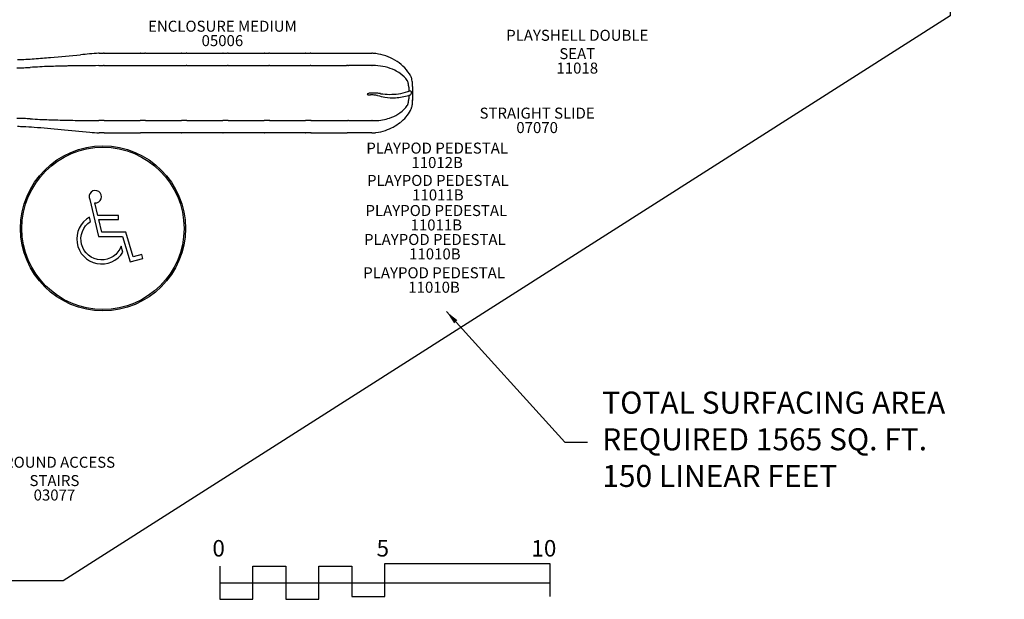
# Model space of a CAD drawing. Units: inches. Extents: x -357 to 360, y -236 to 279.
# Drawn here: x 2 to 360, y -236 to -25 of the extents above; entities that cross this region are included whole.
import ezdxf

# ---------------------------------------------------------------- set-up
doc = ezdxf.new("R2010")
doc.units = ezdxf.units.IN
doc.header["$LTSCALE"] = 12
doc.header["$MEASUREMENT"] = 0
for name, color, linetype in [('1', 7, 'Continuous'), ('14', 2, 'Continuous'), ('2', 7, 'Continuous'), ('20', 7, 'Continuous'), ('8', 7, 'Continuous')]:
    doc.layers.add(name, color=color, linetype=linetype)
doc.styles.add('NORMAL', font='simplex')
doc.styles.get("Standard").update_dxf_attribs({"font": 'romans.shx'})
doc.dimstyles.get("Standard").update_dxf_attribs({"dimscale": 60, "dimtxt": 0.0833, "dimasz": 0.0833, "dimexe": 0.0833, "dimexo": 0.04, "dimgap": 0.09, "dimtad": 0, "dimtih": 1, "dimtoh": 1, "dimdec": 4, "dimzin": 1, "dimdsep": 46, "dimlunit": 4, "dimtxsty": 'Standard', "dimcen": 0.09, "dimclrt": 150, "dimadec": 4, "dimazin": 0, "dimtfac": 1, "dimtdec": 0, "dimtofl": 0, "dimtmove": 0, "dimatfit": 3, "dimfxl": 1, "dimtolj": 1, "dimtzin": 0, "dimarcsym": 0})

# ---------------------------------------------------------------- blocks, each defined once
blk = doc.blocks.new('HANDICAP-SYMBOL')
at = {"layer": '1'}
for points in [[(-1.91, 4.7), (-2.98, 9.24, 3.809121), (-4.83, 10.48), (-1.66, -2.93), (7.15, -2.93), (9.9, -12.12), (14.51, -11), (14.16, -9.53), (10.94, -10.31), (8.28, -1.42), (-0.46, -1.42), (-1.55, 3.19), (5.69, 3.19), (5.69, 4.7)], [(-4.5, 2.53), (-4.87, 4.07, 1.296211), (7.27, -8.61), (6.64, -6.48, -1.394955)]]:
    blk.add_lwpolyline(points, format="xyb", close=True, dxfattribs=at)
at = {"layer": '1', "ltscale": 36}
for radius in [30, 29.5]:
    blk.add_circle((0, 0), radius, dxfattribs=at)

msp = doc.modelspace()

# ---------------------------------------------------------------- linework, layer by layer
at = {"layer": '1'}
for p, q in [((30.99, -37.64), (32.53, -37.64)), ((32.72, -37.65), (32.53, -37.64)), ((32.72, -37.65), (45.91, -37.65)), ((46.03, -37.64), (47.56, -37.64)), ((47.76, -37.65), (47.56, -37.64)), ((47.76, -37.65), (60.94, -37.65)), ((61.06, -37.64), (62.6, -37.64)), ((62.79, -37.65), (62.6, -37.64)), ((62.79, -37.65), (75.98, -37.65)), ((76.1, -37.64), (77.64, -37.64)), ((77.83, -37.65), (77.64, -37.64)), ((77.83, -37.65), (91.02, -37.65)), ((91.14, -37.64), (92.67, -37.64)), ((92.87, -37.65), (92.67, -37.64)), ((92.87, -37.65), (106.05, -37.65)), ((106.18, -37.64), (107.71, -37.64)), ((107.9, -37.65), (107.71, -37.64)), ((107.9, -37.65), (121.19, -37.65)), ((121.2, -37.65), (130.18, -37.65)), ((30.99, -42.16), (32.53, -42.16)), ((32.71, -42.15), (32.53, -42.16)), ((32.71, -42.15), (45.91, -42.15)), ((46.03, -42.16), (47.54, -42.16)), ((47.54, -42.16), (60.94, -42.15)), ((61.06, -42.16), (62.6, -42.16)), ((62.79, -42.15), (62.6, -42.16)), ((62.79, -42.15), (75.98, -42.15)), ((76.1, -42.16), (77.64, -42.16)), ((77.83, -42.15), (77.64, -42.16)), ((77.83, -42.15), (91.02, -42.15)), ((91.14, -42.16), (92.67, -42.16)), ((92.86, -42.15), (92.67, -42.16)), ((92.86, -42.15), (106.05, -42.15)), ((106.18, -42.16), (107.71, -42.16)), ((107.9, -42.15), (107.71, -42.16)), ((107.9, -42.15), (120.97, -42.15)), ((130.18, -42.15), (121.66, -42.15)), ((32.53, -62.12), (30.99, -62.12)), ((32.71, -62.13), (32.53, -62.12)), ((32.71, -62.13), (45.91, -62.13)), ((47.54, -62.12), (46.03, -62.12)), ((47.75, -62.13), (47.58, -62.12)), ((47.75, -62.13), (60.94, -62.13)), ((62.58, -62.12), (61.06, -62.12)), ((62.79, -62.13), (62.62, -62.12)), ((62.79, -62.13), (75.98, -62.13)), ((77.62, -62.12), (76.1, -62.12)), ((77.83, -62.13), (77.66, -62.12)), ((77.83, -62.13), (91.01, -62.13)), ((92.65, -62.12), (91.14, -62.12)), ((93.02, -62.13), (92.69, -62.12)), ((92.86, -62.13), (106.05, -62.13)), ((107.69, -62.12), (106.18, -62.12)), ((108.06, -62.13), (107.73, -62.12)), ((107.9, -62.13), (120.96, -62.13)), ((121.66, -62.13), (130.18, -62.13)), ((32.53, -66.63), (30.99, -66.63)), ((32.72, -66.63), (32.53, -66.63)), ((32.72, -66.63), (45.91, -66.63)), ((47.54, -66.63), (46.03, -66.63)), ((47.76, -66.63), (47.58, -66.63)), ((60.94, -66.63), (47.76, -66.63)), ((62.58, -66.63), (61.06, -66.63)), ((62.79, -66.63), (62.62, -66.63)), ((75.98, -66.63), (62.79, -66.63)), ((77.62, -66.63), (76.1, -66.63)), ((77.83, -66.63), (77.66, -66.63)), ((91.01, -66.63), (77.83, -66.63)), ((92.65, -66.63), (91.14, -66.63)), ((93.03, -66.62), (92.69, -66.63)), ((106.05, -66.63), (92.87, -66.63)), ((107.69, -66.63), (106.18, -66.63)), ((108.06, -66.62), (107.73, -66.63)), ((107.9, -66.63), (121.19, -66.63)), ((130.18, -66.63), (121.2, -66.63))]:
    msp.add_line(p, q, dxfattribs=at)
for centre, radius, start, end in [((-38.52, 563.88), 605.28, 274.3447, 274.9084), ((-78.95, 1048.91), 1091.99, 274.84444, 275.41699), ((56.35, -390.11), 353.39, 94.1533, 95.2295), ((31.12, -41.7), 4.06, 91.8446, 95.1869), ((46.03, -38.56), 0.917, 90.0051, 97.8601), ((61.06, -38.56), 0.917, 90.0051, 97.8601), ((76.1, -38.56), 0.917, 90.0051, 97.8601), ((91.14, -38.56), 0.917, 90.0051, 97.8601), ((106.18, -38.56), 0.917, 90.0051, 97.8601), ((121.2, -38.56), 0.91, 90.0002, 90.5812), ((130.18, -40.13), 2.48, 86.3462, 90.0004), ((129.15, -56.36), 18.74, 82.3982, 86.383), ((129.21, -56.17), 18.55, 59.8939, 82.4956), ((0.94, 29.6), 72.54, 270.0727, 272.0926), ((0.9, 25.36), 65.3, 270.3328, 272.9972), ((-1.21, 90.38), 133.36, 272.0591, 273.049), ((-1.64, 76.45), 116.45, 272.9296, 274.4194), ((265.26, -4715.09), 4679.49, 93.13539, 93.1774), ((16.68, -178.2), 135.8, 91.685, 93.1078), ((30.63, -599.02), 556.85, 91.1835, 91.8468), ((28.87, -530.94), 488.75, 90.9607, 91.1417), ((35.91, -1017.85), 975.71, 90.29632, 90.89515), ((30.99, -41.24), 0.919, 262.282, 269.9888), ((46.03, -41.24), 0.918, 262.2462, 269.9901), ((61.06, -41.24), 0.918, 262.2462, 269.9901), ((76.1, -41.24), 0.918, 262.2462, 269.9901), ((91.14, -41.24), 0.918, 262.2462, 269.9901), ((106.18, -41.24), 0.918, 262.2462, 269.9901), ((121.28, -46.08), 3.94, 90.0153, 94.6347), ((121.28, -45.05), 2.91, 86.8876, 89.9986), ((122.86, -16.05), 26.13, 266.8863, 267.1427), ((130.86, -57.91), 15.77, 90.0086, 92.1553), ((130.87, -60.7), 18.56, 88.2322, 90.0193), ((130.9, -60.24), 18.1, 76.7872, 88.2937), ((131.38, -58.35), 16.15, 63.8817, 76.9191), ((130.76, -53.65), 15.59, 33.1098, 60.1801), ((132.54, -55.98), 13.51, 54.1612, 63.8771), ((134.16, -53.87), 10.86, 35.2885, 54.5635), ((132.07, -52.67), 13.96, 29.264, 32.6748), ((140.78, -47.78), 3.97, 22.9286, 29.1273), ((139.9, -48.14), 4.91, 15.2932, 22.7928), ((141.49, -48.66), 1.86, 28.2106, 34.6702), ((141.03, -48.9), 2.38, 20.1393, 28.0125), ((140.18, -49.21), 3.29, 12.8454, 20.1076), ((136.62, -50.07), 6.94, 6.0987, 13.2367), ((137.6, -49.97), 5.96, 359.5332, 6.1379), ((372.87, -52.13), 229.32, 179.4721, 179.8305), ((137.88, -48.68), 7.01, 7.6972, 15.2271), ((129.47, -49.94), 15.51, 5.0401, 8.1346), ((133.13, -49.61), 11.84, 1.2815, 5.0079), ((134.37, -49.57), 10.6, 0.589, 1.199), ((408.38, -52.14), 263.43, 179.4745, 180.5255), ((136.13, -49.64), 8.84, 359.4694, 0.6234), ((128.71, -52.61), 0.235, 118.4675, 164.9242), ((128.76, -52.44), 0.292, 202.8028, 262.2152), ((129.7, -54.58), 2.44, 88.9525, 116.7692), ((129.5, -49.24), 3.57, 257.3764, 271.9641), ((130.04, -63.69), 10.89, 84.753, 92.2196), ((130.44, -72.42), 20.29, 85.6248, 91.9751), ((130.21, -60.48), 7.67, 83.8661, 84.5255), ((129.55, -67.11), 14.34, 79.1842, 84.0671), ((130.84, -68.86), 16.71, 81.3723, 86.0365), ((148.95, 18.18), 73.14, 256.7916, 258.9076), ((136.69, -29.8), 22.79, 261.5488, 277.8218), ((137.81, -35.09), 18.74, 261.0145, 272.9945), ((137.72, -33.39), 20.44, 272.9973, 286.5854), ((137.25, -33.91), 18.64, 277.8403, 288.7712), ((137.84, -35.87), 16.6, 289.0046, 290.1144), ((144.07, -53.58), 2.19, 97.5416, 103.7112), ((143.19, -51.04), 1.97, 280.6753, 288.9946), ((367.67, -52.18), 224.12, 180.2029, 180.5317), ((143.99, -52.93), 1.54, 89.0128, 97.7243), ((143.3, -51.37), 1.62, 288.9, 296.3387), ((144, -52.36), 0.967, 80.6242, 88.7965), ((143.47, -51.7), 1.25, 296.3193, 305.1448), ((144.05, -52.05), 0.652, 69.3845, 80.5257), ((143.66, -51.97), 0.922, 304.7378, 330.9803), ((144.13, -51.84), 0.43, 25.0727, 69.9739), ((143.63, -51.97), 0.949, 331.7892, 357.8758), ((143.96, -51.92), 0.615, 8.938, 25.2344), ((143.73, -51.96), 0.846, 357.4638, 9.339), ((134.96, -51.06), 9.82, 320.034, 325.1381), ((141.43, -55.58), 1.93, 325.4043, 335.1964), ((140.73, -55.25), 2.71, 335.1801, 343.3505), ((139.98, -55.02), 3.49, 343.1181, 347.0329), ((136.55, -54.2), 7.02, 346.8022, 353.8624), ((137.56, -54.31), 6, 353.8876, 0.4412), ((139.34, -55.96), 5.51, 339.8395, 347.5384), ((137.5, -55.53), 7.39, 347.3878, 351.3576), ((136.33, -55.34), 8.58, 351.2386, 351.9758), ((129.92, -54.39), 15.06, 351.8198, 355.0053), ((133.38, -54.68), 11.59, 354.9608, 359.3248), ((136.09, -54.64), 8.88, 359.3792, 0.528), ((131.8, -46.94), 15.05, 288.5835, 301.1251), ((133.54, -49.74), 11.76, 300.902, 319.5323), ((131.24, -51.04), 14.96, 308.3035, 330.4154), ((140.7, -56.46), 4.06, 330.9101, 339.8105), ((0.94, -133.88), 72.54, 87.9074, 89.9273), ((0.94, -126.53), 62.2, 87.8255, 89.6894), ((-1.03, -172), 107.7, 85.5473, 87.6957), ((-1.21, -194.66), 133.36, 86.951, 87.9409), ((265.26, 4610.84), 4679.52, 266.8226, 266.86461), ((16.68, 73.92), 135.8, 266.8922, 268.315), ((30.63, 494.73), 556.84, 268.1532, 268.8165), ((28.87, 426.73), 488.82, 268.8585, 269.2163), ((36.37, 967.84), 1029.98, 269.2104, 269.69126), ((30.99, -63.04), 0.919, 90.0114, 98.116), ((46.03, -63.04), 0.918, 90.0099, 97.7538), ((61.06, -63.04), 0.918, 90.0099, 97.7538), ((76.1, -63.04), 0.918, 90.0099, 97.7538), ((91.14, -63.04), 0.918, 90.0099, 97.7538), ((106.18, -63.04), 0.918, 90.0099, 97.7538), ((121.28, -58.19), 3.95, 265.3642, 269.9987), ((121.28, -59.23), 2.91, 270.0003, 273.1135), ((122.86, -88.28), 26.19, 92.8575, 93.1134), ((130.87, -46.11), 16.03, 267.8619, 269.9741), ((130.86, -43.3), 18.83, 269.9936, 271.7549), ((130.92, -44.29), 17.85, 271.6517, 288.5348), ((129.62, -49.02), 17.55, 288.3175, 308.3532), ((-60.87, -943.78), 881.8, 84.92975, 85.56411), ((132.63, 1158.32), 1229.19, 264.60515, 265.09338), ((47.72, 175.85), 243.06, 265.2272, 266.0347), ((30.99, -65.72), 0.919, 264.867, 269.9912), ((46.03, -65.72), 0.917, 262.1399, 269.9949), ((61.06, -65.72), 0.917, 262.1399, 269.9949), ((76.1, -65.72), 0.917, 262.1399, 269.9949), ((91.14, -65.72), 0.917, 262.1399, 269.9949), ((106.18, -65.72), 0.917, 262.1399, 269.9949), ((121.2, -65.72), 0.91, 269.4189, 269.9989), ((130.18, -64.14), 2.48, 269.9988, 273.6546), ((129.17, -48.12), 18.54, 273.5956, 277.6233), ((129.12, -47.73), 18.93, 277.6176, 288.514)]:
    msp.add_arc(centre, radius, start, end, dxfattribs=at)
for centre, major_axis, ratio, start_param, end_param in [((121.65, -39.94), (0.03, -2.21), 0.953191, 6.221781, 6.269357), ((130.19, -39.36), (-0.15, -2.79), 0.942133, 0.050789, 0.085821), ((145.23, -47.96), (0, -6.44), 0.042537, 4.946415, 4.960432), ((145.23, -56.31), (0, -6.44), 0.042539, 4.464346, 4.478362), ((47.54, -64.38), (0, 2.26), 0.622515, 6.255404, 6.283185), ((62.58, -64.38), (0, 2.26), 0.622515, 6.255404, 6.283185), ((77.62, -64.38), (0, 2.26), 0.622515, 6.255404, 6.283185), ((92.65, -64.38), (0, 2.26), 0.622515, 6.255404, 6.283185), ((107.69, -64.38), (0, 2.26), 0.622515, 6.255404, 6.283185), ((121.65, -64.34), (0.04, 2.21), 0.953184, 0.015699, 0.063226), ((130.19, -64.92), (-0.15, 2.79), 0.942125, 6.196388, 6.231425), ((47.54, -64.38), (0, 2.26), 0.622515, 3.141593, 3.169373), ((62.58, -64.38), (0, 2.26), 0.622515, 3.141593, 3.169373), ((77.62, -64.38), (0, 2.26), 0.622515, 3.141593, 3.169373), ((92.65, -64.38), (0, 2.26), 0.622515, 3.141593, 3.169373), ((107.69, -64.38), (0, 2.26), 0.622515, 3.141593, 3.169373)]:
    msp.add_ellipse(centre, major_axis=major_axis, ratio=ratio, start_param=start_param, end_param=end_param, dxfattribs=at)
at = {"layer": '14'}
msp.add_lwpolyline([(-34.87, 243.21), (205.34, 243.21), (340.54, 114.35), (340.54, -24.03), (17.83, -229.47), (-187.93, -229.47), (-313.21, -38.1), (-313.21, 40.86)], close=True, dxfattribs=at)
at = {"layer": '2'}
for points in [[(74.88, -224.19), (74.88, -236.19), (86.88, -236.19), (86.88, -224.19), (98.88, -224.19), (98.88, -236.19), (110.88, -236.19), (110.88, -224.19), (122.88, -224.19), (122.88, -235.19), (134.88, -235.19), (134.88, -223.19), (194.88, -223.19), (194.88, -235.19)], [(74.88, -230.19), (194.88, -230.19)]]:
    msp.add_lwpolyline(points, dxfattribs=at)

# ---------------------------------------------------------------- block references
at = {"layer": '1'}
msp.add_blockref('HANDICAP-SYMBOL', (32.33, -101.32), dxfattribs=at)

# ---------------------------------------------------------------- texts
at = {"layer": '2'}
for s, p in [('0', (72.14, -220.64)), ('5', (131.86, -220.64)), ('10', (188.19, -220.64))]:
    msp.add_text(s, height=6, dxfattribs=at).set_placement(p)
at = {"layer": '2', "color": 150, "insert": (213.96, -179.05), "char_height": 8, "attachment_point": 4}
msp.add_mtext('TOTAL SURFACING AREA\\PREQUIRED 1565 SQ. FT.\\P150 LINEAR FEET', dxfattribs=at)
at = {"layer": '20', "char_height": 4, "width": 117.3365, "attachment_point": 2, "style": 'NORMAL'}
for s, insert in [('05006', (75.78, -31.06)), ('\\pt76;11018', (204.88, -41.04)), ('07070', (190.28, -62.67)), ('11012B', (153.9, -75.38)), ('11011B', (154.17, -87.14)), ('11011B', (153.61, -98.08)), ('11010B', (153.07, -108.61)), ('11010B', (152.79, -120.72)), ('03077', (14.67, -196.27))]:
    msp.add_mtext(s, dxfattribs=dict(at, insert=insert))
at = {"layer": '8', "char_height": 4, "attachment_point": 8, "style": 'NORMAL'}
for s, insert, width in [('ENCLOSURE MEDIUM', (75.78, -31.06), 117.3365), ('PLAYSHELL DOUBLE SEAT ', (204.88, -41.04), 57.0446), ('STRAIGHT SLIDE ', (190.28, -62.67), 117.3365), ('PLAYPOD PEDESTAL', (153.9, -75.38), 117.3365), ('PLAYPOD PEDESTAL', (154.17, -87.14), 117.3365), ('PLAYPOD PEDESTAL', (153.61, -98.08), 117.3365), ('PLAYPOD PEDESTAL', (153.07, -108.61), 117.3365), ('PLAYPOD PEDESTAL', (152.79, -120.72), 117.3365), ('GROUND ACCESS\\PSTAIRS ', (14.67, -196.27), 117.3365)]:
    msp.add_mtext(s, dxfattribs=dict(at, insert=insert, width=width))

# ---------------------------------------------------------------- leaders
at = {"layer": '2', "annotation_type": 0, "has_hookline": 1, "hookline_direction": 0, "text_width": 146.29}
msp.add_leader([(157.32, -131.57), (200.39, -179.05), (208.56, -179.05)], dimstyle='Standard', dxfattribs=at)

doc.saveas('drawing.dxf')
